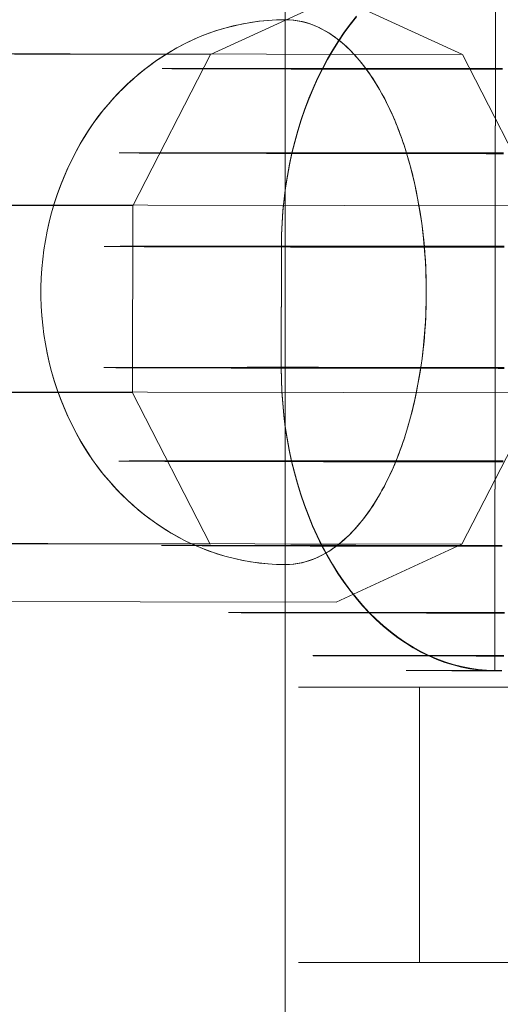
# Model space of a CAD drawing. Units: millimetres. Extents: x 317 to 26317, y 6143 to 10893.
# Drawn here: x 19279 to 19287, y 8081 to 8098 of the extents above; entities that cross this region are included whole.
import ezdxf

# ---------------------------------------------------------------- set-up
doc = ezdxf.new("R2010")
doc.units = ezdxf.units.MM
for name, color, linetype, lineweight in [('beslag', 253, 'Continuous', 9), ('mål', 3, 'Continuous', 13), ('ophæng til fuglerede', 253, 'Continuous', 9), ('robinia bjælke', 32, 'Continuous', 9)]:
    doc.layers.add(name, color=color, linetype=linetype, lineweight=lineweight)

# ---------------------------------------------------------------- blocks, each defined once
blk = doc.blocks.new('LE 20517 - Robinia galge med 2 net - 3D-flat-1')
at = {"layer": 'beslag', "flags": 128}
for points in [[(54.21, 1954.557), (54.107, 1954.427), (54.007, 1954.292), (53.91, 1954.15), (53.819, 1954.004), (53.73, 1953.853), (53.646, 1953.696), (53.568, 1953.535), (53.492, 1953.37), (53.422, 1953.201), (53.356, 1953.027), (53.296, 1952.85), (53.24, 1952.671), (53.189, 1952.488), (53.144, 1952.303), (53.103, 1952.115), (53.068, 1951.926), (53.038, 1951.734), (53.014, 1951.54), (52.994, 1951.346), (52.98, 1951.15), (52.972, 1950.954), (52.97, 1950.758), (52.967, 1948.759), (52.97, 1948.562), (52.978, 1948.366), (52.992, 1948.17), (53.01, 1947.976), (53.034, 1947.782), (53.064, 1947.59), (53.099, 1947.401), (53.139, 1947.213), (53.185, 1947.027), (53.235, 1946.845), (53.291, 1946.664), (53.351, 1946.488), (53.416, 1946.315), (53.486, 1946.145), (53.561, 1945.98), (53.64, 1945.819), (53.723, 1945.662), (53.811, 1945.51), (53.904, 1945.363), (53.999, 1945.221), (54.1, 1945.085), (54.203, 1944.955), (54.31, 1944.83), (54.42, 1944.711), (54.534, 1944.599), (54.651, 1944.492), (54.771, 1944.393), (54.893, 1944.3), (55.017, 1944.214), (55.144, 1944.135), (55.273, 1944.064), (55.405, 1943.999), (55.537, 1943.942), (55.671, 1943.892), (55.807, 1943.851), (55.943, 1943.816), (56.081, 1943.787), (56.219, 1943.768), (56.358, 1943.757), (56.496, 1943.753), (56.506, 1955.752)], [(54.21, 1954.548), (54.107, 1954.417), (54.007, 1954.282), (53.91, 1954.14), (53.819, 1953.993), (53.73, 1953.841), (53.646, 1953.685), (53.568, 1953.524), (53.492, 1953.358), (53.422, 1953.189), (53.356, 1953.017), (53.296, 1952.839), (53.24, 1952.66), (53.189, 1952.477), (53.144, 1952.291), (53.103, 1952.103), (53.068, 1951.914), (53.038, 1951.722), (53.014, 1951.529), (52.994, 1951.334), (52.98, 1951.138), (52.972, 1950.943), (52.97, 1950.747), (52.967, 1948.746), (52.97, 1948.55), (52.978, 1948.354), (52.992, 1948.159), (53.01, 1947.964), (53.034, 1947.771), (53.064, 1947.579), (53.099, 1947.39), (53.139, 1947.201), (53.185, 1947.016), (53.235, 1946.833), (53.291, 1946.654), (53.351, 1946.476), (53.416, 1946.303), (53.486, 1946.135), (53.561, 1945.969), (53.64, 1945.807), (53.723, 1945.652), (53.811, 1945.5), (53.904, 1945.353), (53.999, 1945.211), (54.1, 1945.076), (54.203, 1944.944), (54.31, 1944.821), (54.42, 1944.702), (54.534, 1944.589), (54.651, 1944.483), (54.771, 1944.384), (54.893, 1944.291), (55.017, 1944.206), (55.144, 1944.128), (55.273, 1944.055), (55.405, 1943.991), (55.537, 1943.934), (55.671, 1943.885), (55.807, 1943.843), (55.943, 1943.808), (56.081, 1943.781), (56.219, 1943.762), (56.358, 1943.75), (56.496, 1943.746), (56.506, 1955.747)], [(56.622, 1953.694), (56.534, 1953.696), (56.448, 1953.696), (56.362, 1953.696), (56.276, 1953.696), (56.189, 1953.696), (56.104, 1953.696), (56.019, 1953.696), (55.934, 1953.696), (55.85, 1953.696), (55.767, 1953.696), (55.683, 1953.696), (55.6, 1953.696), (55.518, 1953.696), (55.437, 1953.696), (55.356, 1953.696), (55.275, 1953.696), (55.195, 1953.696), (55.115, 1953.696), (55.036, 1953.696), (54.958, 1953.696), (54.879, 1953.696), (54.802, 1953.696), (54.724, 1953.696), (54.648, 1953.696), (54.572, 1953.696), (54.498, 1953.696), (54.423, 1953.696), (54.35, 1953.696), (54.276, 1953.696), (54.204, 1953.696), (54.132, 1953.696), (54.06, 1953.696), (53.99, 1953.696), (53.919, 1953.696), (53.85, 1953.696), (53.781, 1953.696), (53.713, 1953.696), (53.646, 1953.696), (53.58, 1953.696), (53.513, 1953.696), (53.449, 1953.696), (53.385, 1953.696), (53.32, 1953.696), (53.257, 1953.696), (53.195, 1953.696), (53.133, 1953.696), (53.073, 1953.696), (53.014, 1953.696), (52.954, 1953.696), (52.896, 1953.696), (52.838, 1953.696), (52.782, 1953.696), (52.725, 1953.696), (52.67, 1953.696), (52.616, 1953.696), (52.561, 1953.696), (52.509, 1953.696), (52.457, 1953.696), (52.406, 1953.696), (52.355, 1953.696), (52.306, 1953.696), (52.257, 1953.696), (52.21, 1953.696), (52.163, 1953.696), (52.117, 1953.696), (52.072, 1953.696), (52.028, 1953.696), (51.984, 1953.696), (51.942, 1953.696), (51.901, 1953.696), (51.859, 1953.696), (51.819, 1953.696), (51.781, 1953.696), (51.742, 1953.696), (51.706, 1953.696), (51.669, 1953.694), (51.634, 1953.694), (51.599, 1953.694), (51.566, 1953.694), (51.533, 1953.694), (51.502, 1953.694), (51.472, 1953.694), (51.442, 1953.694), (51.412, 1953.694), (51.385, 1953.694), (51.358, 1953.694), (51.332, 1953.694), (51.307, 1953.694), (51.283, 1953.694), (51.26, 1953.694), (51.238, 1953.694), (51.216, 1953.694), (51.197, 1953.694), (51.178, 1953.694), (51.16, 1953.694), (51.142, 1953.694), (51.126, 1953.694), (51.111, 1953.694), (51.097, 1953.693), (51.083, 1953.693), (51.071, 1953.693), (51.059, 1953.693), (51.049, 1953.693), (51.039, 1953.693), (51.031, 1953.693), (51.023, 1953.693), (51.017, 1953.693), (51.012, 1953.693), (51.007, 1953.693), (51.004, 1953.693), (51.001, 1953.693), (51, 1953.693), (50.999, 1953.693), (51, 1953.693), (51.001, 1953.693), (51.004, 1953.693), (51.007, 1953.692), (51.012, 1953.692), (51.017, 1953.692), (51.023, 1953.692), (51.031, 1953.692), (51.039, 1953.692), (51.049, 1953.692), (51.059, 1953.692), (51.071, 1953.692), (51.083, 1953.692), (51.097, 1953.692), (51.111, 1953.692), (51.126, 1953.692), (51.142, 1953.692), (51.16, 1953.69), (51.178, 1953.69), (51.197, 1953.69), (51.216, 1953.69), (51.238, 1953.69), (51.26, 1953.69), (51.283, 1953.69), (51.307, 1953.69), (51.332, 1953.69), (51.358, 1953.69), (51.385, 1953.69), (51.412, 1953.69), (51.442, 1953.69), (51.472, 1953.69), (51.502, 1953.689), (51.533, 1953.689), (51.566, 1953.689), (51.599, 1953.689), (51.634, 1953.689), (51.669, 1953.689), (51.706, 1953.689), (51.742, 1953.689), (51.781, 1953.689), (51.819, 1953.689), (51.859, 1953.689), (51.901, 1953.689), (51.942, 1953.688), (51.984, 1953.688), (52.028, 1953.688), (52.072, 1953.688), (52.117, 1953.688), (52.163, 1953.688), (52.21, 1953.688), (52.257, 1953.688), (52.306, 1953.688), (52.355, 1953.688), (52.406, 1953.688), (52.457, 1953.688), (52.509, 1953.687), (52.561, 1953.687), (52.616, 1953.687), (52.67, 1953.687), (52.725, 1953.687), (52.782, 1953.687), (52.838, 1953.687), (52.896, 1953.687), (52.954, 1953.687), (53.014, 1953.687), (53.073, 1953.687), (53.133, 1953.685), (53.195, 1953.685), (53.257, 1953.685), (53.32, 1953.685), (53.385, 1953.685), (53.449, 1953.685), (53.513, 1953.685), (53.579, 1953.685), (53.646, 1953.685), (53.713, 1953.685), (53.781, 1953.685), (53.85, 1953.685), (53.919, 1953.684), (53.99, 1953.684), (54.06, 1953.684), (54.132, 1953.684), (54.204, 1953.684), (54.276, 1953.684), (54.35, 1953.684), (54.423, 1953.684), (54.498, 1953.684), (54.572, 1953.684), (54.648, 1953.684), (54.724, 1953.683), (54.802, 1953.683), (54.879, 1953.683), (54.958, 1953.683), (55.036, 1953.683), (55.115, 1953.683), (55.195, 1953.683), (55.275, 1953.683), (55.356, 1953.683), (55.437, 1953.683), (55.518, 1953.683), (55.6, 1953.683), (55.683, 1953.681), (55.767, 1953.681), (55.85, 1953.681), (55.934, 1953.681), (56.019, 1953.681), (56.104, 1953.681), (56.189, 1953.681), (56.276, 1953.681), (56.361, 1953.681), (56.448, 1953.681), (56.534, 1953.681), (56.622, 1953.681)], [(56.639, 1952.302), (56.544, 1952.302), (56.448, 1952.302), (56.353, 1952.302), (56.259, 1952.302), (56.165, 1952.302), (56.072, 1952.302), (55.978, 1952.302), (55.885, 1952.302), (55.794, 1952.302), (55.702, 1952.302), (55.611, 1952.302), (55.521, 1952.303), (55.43, 1952.303), (55.34, 1952.303), (55.251, 1952.303), (55.162, 1952.303), (55.074, 1952.303), (54.986, 1952.303), (54.9, 1952.303), (54.813, 1952.303), (54.727, 1952.303), (54.642, 1952.303), (54.557, 1952.303), (54.473, 1952.303), (54.39, 1952.303), (54.307, 1952.303), (54.225, 1952.303), (54.142, 1952.303), (54.062, 1952.303), (53.981, 1952.303), (53.901, 1952.303), (53.823, 1952.303), (53.744, 1952.303), (53.667, 1952.303), (53.589, 1952.303), (53.513, 1952.303), (53.439, 1952.303), (53.363, 1952.303), (53.289, 1952.303), (53.216, 1952.303), (53.144, 1952.303), (53.072, 1952.303), (53.001, 1952.303), (52.93, 1952.303), (52.86, 1952.303), (52.792, 1952.303), (52.724, 1952.303), (52.657, 1952.303), (52.591, 1952.303), (52.525, 1952.303), (52.461, 1952.303), (52.397, 1952.303), (52.333, 1952.303), (52.272, 1952.303), (52.211, 1952.303), (52.15, 1952.303), (52.09, 1952.303), (52.032, 1952.303), (51.974, 1952.303), (51.917, 1952.303), (51.861, 1952.303), (51.805, 1952.303), (51.751, 1952.303), (51.698, 1952.303), (51.645, 1952.303), (51.594, 1952.303), (51.544, 1952.303), (51.493, 1952.303), (51.446, 1952.303), (51.398, 1952.303), (51.35, 1952.302), (51.305, 1952.302), (51.26, 1952.302), (51.216, 1952.302), (51.173, 1952.302), (51.131, 1952.302), (51.09, 1952.302), (51.05, 1952.302), (51.01, 1952.302), (50.973, 1952.302), (50.936, 1952.302), (50.9, 1952.302), (50.865, 1952.302), (50.83, 1952.302), (50.798, 1952.302), (50.766, 1952.302), (50.735, 1952.302), (50.704, 1952.302), (50.675, 1952.302), (50.647, 1952.302), (50.62, 1952.302), (50.594, 1952.302), (50.57, 1952.302), (50.545, 1952.302), (50.523, 1952.302), (50.502, 1952.3), (50.481, 1952.3), (50.462, 1952.3), (50.442, 1952.3), (50.425, 1952.3), (50.409, 1952.3), (50.393, 1952.3), (50.379, 1952.3), (50.365, 1952.3), (50.353, 1952.3), (50.342, 1952.3), (50.331, 1952.3), (50.322, 1952.3), (50.315, 1952.3), (50.307, 1952.3), (50.302, 1952.3), (50.297, 1952.3), (50.293, 1952.299), (50.29, 1952.299), (50.289, 1952.299), (50.29, 1952.299), (50.293, 1952.299), (50.297, 1952.299), (50.302, 1952.299), (50.307, 1952.299), (50.315, 1952.299), (50.322, 1952.299), (50.331, 1952.299), (50.342, 1952.299), (50.353, 1952.299), (50.365, 1952.298), (50.379, 1952.298), (50.393, 1952.298), (50.409, 1952.298), (50.425, 1952.298), (50.442, 1952.298), (50.462, 1952.298), (50.481, 1952.298), (50.502, 1952.298), (50.523, 1952.298), (50.545, 1952.298), (50.57, 1952.298), (50.594, 1952.298), (50.62, 1952.297), (50.647, 1952.297), (50.675, 1952.297), (50.704, 1952.297), (50.735, 1952.297), (50.766, 1952.297), (50.798, 1952.297), (50.83, 1952.297), (50.865, 1952.297), (50.9, 1952.297), (50.936, 1952.297), (50.973, 1952.297), (51.01, 1952.295), (51.05, 1952.295), (51.09, 1952.295), (51.131, 1952.295), (51.173, 1952.295), (51.216, 1952.295), (51.26, 1952.295), (51.305, 1952.295), (51.35, 1952.295), (51.398, 1952.295), (51.446, 1952.295), (51.493, 1952.294), (51.544, 1952.294), (51.594, 1952.294), (51.645, 1952.294), (51.698, 1952.294), (51.751, 1952.294), (51.805, 1952.294), (51.861, 1952.294), (51.917, 1952.294), (51.974, 1952.294), (52.032, 1952.294), (52.09, 1952.293), (52.15, 1952.293), (52.211, 1952.293), (52.272, 1952.293), (52.333, 1952.293), (52.397, 1952.293), (52.461, 1952.293), (52.525, 1952.293), (52.591, 1952.293), (52.657, 1952.293), (52.724, 1952.291), (52.792, 1952.291), (52.86, 1952.291), (52.93, 1952.291), (53.001, 1952.291), (53.072, 1952.291), (53.144, 1952.291), (53.216, 1952.291), (53.289, 1952.291), (53.363, 1952.291), (53.437, 1952.291), (53.513, 1952.29), (53.589, 1952.29), (53.667, 1952.29), (53.744, 1952.29), (53.823, 1952.29), (53.901, 1952.29), (53.981, 1952.29), (54.062, 1952.29), (54.142, 1952.29), (54.225, 1952.29), (54.307, 1952.29), (54.39, 1952.289), (54.473, 1952.289), (54.557, 1952.289), (54.642, 1952.289), (54.727, 1952.289), (54.813, 1952.289), (54.9, 1952.289), (54.986, 1952.289), (55.074, 1952.289), (55.162, 1952.289), (55.251, 1952.289), (55.34, 1952.288), (55.43, 1952.288), (55.521, 1952.288), (55.611, 1952.288), (55.702, 1952.288), (55.794, 1952.288), (55.885, 1952.288), (55.978, 1952.288), (56.072, 1952.288), (56.165, 1952.288), (56.259, 1952.288), (56.353, 1952.286), (56.448, 1952.286), (56.544, 1952.286), (56.639, 1952.286)], [(56.65, 1950.757), (56.551, 1950.757), (56.455, 1950.757), (56.357, 1950.757), (56.259, 1950.757), (56.162, 1950.757), (56.067, 1950.757), (55.97, 1950.757), (55.875, 1950.757), (55.781, 1950.757), (55.686, 1950.757), (55.591, 1950.757), (55.499, 1950.757), (55.406, 1950.757), (55.313, 1950.757), (55.22, 1950.758), (55.129, 1950.758), (55.039, 1950.758), (54.949, 1950.758), (54.858, 1950.758), (54.77, 1950.758), (54.681, 1950.758), (54.593, 1950.758), (54.505, 1950.758), (54.418, 1950.758), (54.332, 1950.758), (54.247, 1950.758), (54.161, 1950.758), (54.078, 1950.758), (53.994, 1950.758), (53.91, 1950.758), (53.828, 1950.758), (53.747, 1950.758), (53.666, 1950.758), (53.586, 1950.758), (53.506, 1950.758), (53.427, 1950.758), (53.349, 1950.758), (53.271, 1950.758), (53.195, 1950.758), (53.119, 1950.758), (53.043, 1950.758), (52.97, 1950.758), (52.895, 1950.758), (52.823, 1950.758), (52.751, 1950.758), (52.68, 1950.758), (52.609, 1950.758), (52.54, 1950.758), (52.471, 1950.758), (52.403, 1950.758), (52.336, 1950.758), (52.269, 1950.758), (52.203, 1950.758), (52.139, 1950.758), (52.076, 1950.758), (52.013, 1950.758), (51.951, 1950.758), (51.89, 1950.758), (51.83, 1950.758), (51.77, 1950.758), (51.712, 1950.758), (51.655, 1950.758), (51.598, 1950.758), (51.542, 1950.758), (51.488, 1950.758), (51.434, 1950.758), (51.381, 1950.758), (51.33, 1950.758), (51.278, 1950.758), (51.228, 1950.757), (51.179, 1950.757), (51.131, 1950.757), (51.085, 1950.757), (51.039, 1950.757), (50.994, 1950.757), (50.95, 1950.757), (50.906, 1950.757), (50.865, 1950.757), (50.824, 1950.757), (50.784, 1950.757), (50.744, 1950.757), (50.706, 1950.757), (50.669, 1950.757), (50.633, 1950.757), (50.598, 1950.757), (50.565, 1950.757), (50.531, 1950.757), (50.5, 1950.757), (50.469, 1950.757), (50.44, 1950.757), (50.41, 1950.757), (50.383, 1950.757), (50.356, 1950.757), (50.331, 1950.757), (50.307, 1950.757), (50.284, 1950.756), (50.261, 1950.756), (50.24, 1950.756), (50.219, 1950.756), (50.2, 1950.756), (50.182, 1950.756), (50.165, 1950.756), (50.15, 1950.756), (50.134, 1950.756), (50.121, 1950.756), (50.109, 1950.756), (50.097, 1950.756), (50.087, 1950.756), (50.078, 1950.756), (50.07, 1950.756), (50.062, 1950.756), (50.056, 1950.756), (50.052, 1950.754), (50.048, 1950.754), (50.044, 1950.754), (50.043, 1950.754), (50.044, 1950.754), (50.048, 1950.754), (50.052, 1950.754), (50.056, 1950.754), (50.062, 1950.754), (50.07, 1950.754), (50.078, 1950.754), (50.087, 1950.754), (50.097, 1950.753), (50.109, 1950.753), (50.121, 1950.753), (50.134, 1950.753), (50.15, 1950.753), (50.165, 1950.753), (50.182, 1950.753), (50.2, 1950.753), (50.219, 1950.753), (50.24, 1950.753), (50.261, 1950.753), (50.284, 1950.753), (50.307, 1950.753), (50.331, 1950.752), (50.356, 1950.752), (50.383, 1950.752), (50.41, 1950.752), (50.44, 1950.752), (50.469, 1950.752), (50.5, 1950.752), (50.531, 1950.752), (50.565, 1950.752), (50.598, 1950.752), (50.633, 1950.752), (50.669, 1950.752), (50.706, 1950.751), (50.744, 1950.751), (50.784, 1950.751), (50.824, 1950.751), (50.865, 1950.751), (50.906, 1950.751), (50.95, 1950.751), (50.994, 1950.751), (51.039, 1950.751), (51.085, 1950.751), (51.131, 1950.751), (51.179, 1950.749), (51.228, 1950.749), (51.278, 1950.749), (51.33, 1950.749), (51.381, 1950.749), (51.434, 1950.749), (51.488, 1950.749), (51.542, 1950.749), (51.598, 1950.749), (51.655, 1950.749), (51.712, 1950.748), (51.77, 1950.748), (51.83, 1950.748), (51.89, 1950.748), (51.951, 1950.748), (52.013, 1950.748), (52.076, 1950.748), (52.139, 1950.748), (52.203, 1950.748), (52.269, 1950.748), (52.336, 1950.748), (52.403, 1950.747), (52.471, 1950.747), (52.54, 1950.747), (52.609, 1950.747), (52.68, 1950.747), (52.751, 1950.747), (52.823, 1950.747), (52.895, 1950.747), (52.97, 1950.747), (53.043, 1950.747), (53.119, 1950.745), (53.195, 1950.745), (53.271, 1950.745), (53.349, 1950.745), (53.427, 1950.745), (53.506, 1950.745), (53.586, 1950.745), (53.666, 1950.745), (53.747, 1950.745), (53.828, 1950.745), (53.91, 1950.745), (53.994, 1950.744), (54.078, 1950.744), (54.161, 1950.744), (54.247, 1950.744), (54.332, 1950.744), (54.418, 1950.744), (54.505, 1950.744), (54.593, 1950.744), (54.681, 1950.744), (54.77, 1950.744), (54.858, 1950.743), (54.949, 1950.743), (55.039, 1950.743), (55.129, 1950.743), (55.22, 1950.743), (55.313, 1950.743), (55.406, 1950.743), (55.499, 1950.743), (55.591, 1950.743), (55.686, 1950.743), (55.781, 1950.743), (55.875, 1950.742), (55.97, 1950.742), (56.067, 1950.742), (56.162, 1950.742), (56.259, 1950.742), (56.357, 1950.742), (56.453, 1950.742), (56.551, 1950.742), (56.65, 1950.742)], [(56.648, 1948.741), (56.55, 1948.741), (56.452, 1948.742), (56.355, 1948.742), (56.258, 1948.742), (56.161, 1948.742), (56.064, 1948.742), (55.969, 1948.742), (55.874, 1948.742), (55.778, 1948.742), (55.684, 1948.742), (55.59, 1948.742), (55.497, 1948.742), (55.403, 1948.743), (55.312, 1948.743), (55.219, 1948.743), (55.128, 1948.743), (55.038, 1948.743), (54.947, 1948.743), (54.857, 1948.743), (54.768, 1948.743), (54.679, 1948.743), (54.59, 1948.743), (54.504, 1948.745), (54.417, 1948.745), (54.33, 1948.745), (54.245, 1948.745), (54.16, 1948.745), (54.075, 1948.745), (53.991, 1948.745), (53.909, 1948.745), (53.827, 1948.745), (53.745, 1948.745), (53.664, 1948.745), (53.583, 1948.746), (53.504, 1948.746), (53.425, 1948.746), (53.347, 1948.746), (53.27, 1948.746), (53.193, 1948.746), (53.117, 1948.746), (53.042, 1948.746), (52.967, 1948.746), (52.894, 1948.746), (52.822, 1948.747), (52.75, 1948.747), (52.677, 1948.747), (52.608, 1948.747), (52.538, 1948.747), (52.469, 1948.747), (52.402, 1948.747), (52.333, 1948.747), (52.268, 1948.747), (52.202, 1948.747), (52.138, 1948.747), (52.074, 1948.749), (52.011, 1948.749), (51.95, 1948.749), (51.888, 1948.749), (51.828, 1948.749), (51.769, 1948.749), (51.71, 1948.749), (51.653, 1948.749), (51.597, 1948.749), (51.541, 1948.749), (51.486, 1948.75), (51.433, 1948.75), (51.38, 1948.75), (51.327, 1948.75), (51.277, 1948.75), (51.227, 1948.75), (51.178, 1948.75), (51.13, 1948.75), (51.083, 1948.75), (51.037, 1948.75), (50.992, 1948.75), (50.947, 1948.751), (50.905, 1948.751), (50.862, 1948.751), (50.821, 1948.751), (50.781, 1948.751), (50.742, 1948.751), (50.705, 1948.751), (50.668, 1948.751), (50.632, 1948.751), (50.597, 1948.751), (50.563, 1948.751), (50.53, 1948.752), (50.498, 1948.752), (50.467, 1948.752), (50.437, 1948.752), (50.409, 1948.752), (50.382, 1948.752), (50.355, 1948.752), (50.329, 1948.752), (50.304, 1948.752), (50.281, 1948.752), (50.259, 1948.752), (50.237, 1948.752), (50.218, 1948.754), (50.199, 1948.754), (50.181, 1948.754), (50.164, 1948.754), (50.149, 1948.754), (50.133, 1948.754), (50.12, 1948.754), (50.107, 1948.754), (50.096, 1948.754), (50.085, 1948.754), (50.076, 1948.754), (50.067, 1948.754), (50.061, 1948.754), (50.054, 1948.754), (50.049, 1948.755), (50.045, 1948.755), (50.043, 1948.755), (50.042, 1948.755), (50.04, 1948.755), (50.04, 1948.755), (50.042, 1948.755), (50.043, 1948.755), (50.045, 1948.755), (50.049, 1948.755), (50.054, 1948.755), (50.061, 1948.755), (50.067, 1948.755), (50.076, 1948.755), (50.085, 1948.755), (50.096, 1948.755), (50.107, 1948.756), (50.12, 1948.756), (50.133, 1948.756), (50.149, 1948.756), (50.164, 1948.756), (50.181, 1948.756), (50.199, 1948.756), (50.218, 1948.756), (50.237, 1948.756), (50.259, 1948.756), (50.281, 1948.756), (50.304, 1948.756), (50.329, 1948.756), (50.355, 1948.756), (50.382, 1948.756), (50.409, 1948.756), (50.437, 1948.756), (50.467, 1948.756), (50.498, 1948.756), (50.53, 1948.758), (50.563, 1948.758), (50.597, 1948.758), (50.632, 1948.758), (50.668, 1948.758), (50.705, 1948.758), (50.742, 1948.758), (50.781, 1948.758), (50.821, 1948.758), (50.862, 1948.758), (50.905, 1948.758), (50.947, 1948.758), (50.992, 1948.758), (51.037, 1948.758), (51.083, 1948.758), (51.13, 1948.758), (51.178, 1948.758), (51.227, 1948.758), (51.277, 1948.758), (51.327, 1948.758), (51.38, 1948.758), (51.433, 1948.758), (51.486, 1948.758), (51.541, 1948.758), (51.597, 1948.758), (51.653, 1948.758), (51.71, 1948.758), (51.769, 1948.758), (51.828, 1948.758), (51.888, 1948.758), (51.95, 1948.758), (52.011, 1948.758), (52.074, 1948.758), (52.138, 1948.758), (52.202, 1948.758), (52.268, 1948.758), (52.333, 1948.758), (52.402, 1948.759), (52.469, 1948.759), (52.538, 1948.759), (52.608, 1948.759), (52.677, 1948.759), (52.75, 1948.759), (52.822, 1948.759), (52.894, 1948.759), (52.967, 1948.759), (53.042, 1948.759), (53.117, 1948.759), (53.193, 1948.759), (53.27, 1948.759), (53.347, 1948.759), (53.425, 1948.759), (53.504, 1948.759), (53.583, 1948.759), (53.664, 1948.758), (53.745, 1948.758), (53.827, 1948.758), (53.909, 1948.758), (53.991, 1948.758), (54.075, 1948.758), (54.16, 1948.758), (54.245, 1948.758), (54.33, 1948.758), (54.417, 1948.758), (54.504, 1948.758), (54.59, 1948.758), (54.679, 1948.758), (54.768, 1948.758), (54.857, 1948.758), (54.947, 1948.758), (55.038, 1948.758), (55.128, 1948.758), (55.219, 1948.758), (55.312, 1948.758), (55.403, 1948.758), (55.497, 1948.758), (55.59, 1948.758), (55.684, 1948.758), (55.778, 1948.758), (55.874, 1948.758), (55.969, 1948.758), (56.064, 1948.758), (56.161, 1948.758), (56.258, 1948.758), (56.355, 1948.758), (56.452, 1948.758), (56.55, 1948.758), (56.648, 1948.758)], [(56.634, 1947.196), (56.538, 1947.196), (56.443, 1947.196), (56.349, 1947.198), (56.255, 1947.198), (56.161, 1947.198), (56.067, 1947.198), (55.974, 1947.198), (55.881, 1947.198), (55.79, 1947.198), (55.697, 1947.198), (55.607, 1947.198), (55.515, 1947.198), (55.425, 1947.198), (55.336, 1947.199), (55.246, 1947.199), (55.159, 1947.199), (55.07, 1947.199), (54.982, 1947.199), (54.896, 1947.199), (54.808, 1947.199), (54.723, 1947.199), (54.638, 1947.199), (54.553, 1947.199), (54.468, 1947.199), (54.386, 1947.2), (54.302, 1947.2), (54.219, 1947.2), (54.138, 1947.2), (54.057, 1947.2), (53.977, 1947.2), (53.897, 1947.2), (53.819, 1947.2), (53.74, 1947.2), (53.663, 1947.2), (53.586, 1947.201), (53.51, 1947.201), (53.434, 1947.201), (53.359, 1947.201), (53.285, 1947.201), (53.212, 1947.201), (53.139, 1947.201), (53.068, 1947.201), (52.997, 1947.201), (52.926, 1947.201), (52.856, 1947.201), (52.788, 1947.203), (52.72, 1947.203), (52.653, 1947.203), (52.586, 1947.203), (52.522, 1947.203), (52.456, 1947.203), (52.393, 1947.203), (52.33, 1947.203), (52.268, 1947.203), (52.206, 1947.203), (52.145, 1947.203), (52.086, 1947.204), (52.028, 1947.204), (51.97, 1947.204), (51.912, 1947.204), (51.857, 1947.204), (51.801, 1947.204), (51.747, 1947.204), (51.694, 1947.204), (51.642, 1947.204), (51.59, 1947.204), (51.54, 1947.204), (51.49, 1947.205), (51.441, 1947.205), (51.393, 1947.205), (51.347, 1947.205), (51.3, 1947.205), (51.255, 1947.205), (51.211, 1947.205), (51.169, 1947.205), (51.126, 1947.205), (51.086, 1947.205), (51.045, 1947.205), (51.007, 1947.207), (50.969, 1947.207), (50.932, 1947.207), (50.896, 1947.207), (50.861, 1947.207), (50.826, 1947.207), (50.793, 1947.207), (50.762, 1947.207), (50.73, 1947.207), (50.7, 1947.207), (50.672, 1947.207), (50.643, 1947.207), (50.616, 1947.208), (50.59, 1947.208), (50.566, 1947.208), (50.541, 1947.208), (50.518, 1947.208), (50.498, 1947.208), (50.477, 1947.208), (50.456, 1947.208), (50.438, 1947.208), (50.42, 1947.208), (50.404, 1947.208), (50.388, 1947.208), (50.374, 1947.209), (50.361, 1947.209), (50.348, 1947.209), (50.338, 1947.209), (50.328, 1947.209), (50.319, 1947.209), (50.311, 1947.209), (50.303, 1947.209), (50.298, 1947.209), (50.293, 1947.209), (50.289, 1947.209), (50.286, 1947.209), (50.285, 1947.209), (50.284, 1947.209), (50.284, 1947.209), (50.285, 1947.209), (50.286, 1947.21), (50.289, 1947.21), (50.293, 1947.21), (50.298, 1947.21), (50.303, 1947.21), (50.311, 1947.21), (50.319, 1947.21), (50.328, 1947.21), (50.338, 1947.21), (50.348, 1947.21), (50.361, 1947.21), (50.374, 1947.21), (50.388, 1947.21), (50.404, 1947.21), (50.42, 1947.21), (50.438, 1947.21), (50.456, 1947.212), (50.477, 1947.212), (50.498, 1947.212), (50.518, 1947.212), (50.541, 1947.212), (50.566, 1947.212), (50.59, 1947.212), (50.616, 1947.212), (50.643, 1947.212), (50.672, 1947.212), (50.7, 1947.212), (50.73, 1947.212), (50.762, 1947.212), (50.793, 1947.212), (50.826, 1947.212), (50.861, 1947.212), (50.896, 1947.212), (50.932, 1947.212), (50.969, 1947.212), (51.007, 1947.212), (51.045, 1947.212), (51.086, 1947.212), (51.126, 1947.212), (51.169, 1947.212), (51.211, 1947.213), (51.255, 1947.213), (51.3, 1947.213), (51.347, 1947.213), (51.393, 1947.213), (51.441, 1947.213), (51.49, 1947.213), (51.54, 1947.213), (51.59, 1947.213), (51.642, 1947.213), (51.694, 1947.213), (51.747, 1947.213), (51.801, 1947.213), (51.857, 1947.213), (51.912, 1947.213), (51.97, 1947.213), (52.028, 1947.213), (52.086, 1947.213), (52.145, 1947.213), (52.206, 1947.213), (52.268, 1947.213), (52.33, 1947.213), (52.393, 1947.213), (52.456, 1947.213), (52.522, 1947.213), (52.586, 1947.213), (52.653, 1947.213), (52.72, 1947.213), (52.788, 1947.213), (52.856, 1947.213), (52.926, 1947.213), (52.997, 1947.213), (53.068, 1947.213), (53.139, 1947.213), (53.212, 1947.213), (53.285, 1947.213), (53.359, 1947.213), (53.434, 1947.213), (53.51, 1947.213), (53.586, 1947.213), (53.663, 1947.213), (53.74, 1947.213), (53.819, 1947.213), (53.897, 1947.213), (53.977, 1947.213), (54.057, 1947.213), (54.138, 1947.213), (54.219, 1947.213), (54.302, 1947.213), (54.386, 1947.213), (54.468, 1947.213), (54.553, 1947.213), (54.638, 1947.213), (54.723, 1947.213), (54.808, 1947.213), (54.896, 1947.213), (54.982, 1947.213), (55.07, 1947.213), (55.159, 1947.213), (55.246, 1947.213), (55.336, 1947.213), (55.425, 1947.213), (55.515, 1947.213), (55.607, 1947.213), (55.697, 1947.213), (55.79, 1947.213), (55.881, 1947.213), (55.974, 1947.212), (56.067, 1947.212), (56.161, 1947.212), (56.255, 1947.212), (56.349, 1947.212), (56.443, 1947.212), (56.538, 1947.212), (56.634, 1947.212)], [(56.616, 1945.804), (56.528, 1945.804), (56.442, 1945.804), (56.354, 1945.804), (56.268, 1945.804), (56.183, 1945.804), (56.096, 1945.804), (56.011, 1945.805), (55.928, 1945.805), (55.844, 1945.805), (55.76, 1945.805), (55.677, 1945.805), (55.594, 1945.805), (55.512, 1945.805), (55.43, 1945.805), (55.349, 1945.805), (55.268, 1945.805), (55.188, 1945.805), (55.108, 1945.805), (55.028, 1945.806), (54.95, 1945.806), (54.873, 1945.806), (54.795, 1945.806), (54.718, 1945.806), (54.642, 1945.806), (54.566, 1945.806), (54.491, 1945.806), (54.417, 1945.806), (54.343, 1945.806), (54.27, 1945.806), (54.198, 1945.807), (54.125, 1945.807), (54.053, 1945.807), (53.982, 1945.807), (53.913, 1945.807), (53.843, 1945.807), (53.775, 1945.807), (53.707, 1945.807), (53.64, 1945.807), (53.573, 1945.807), (53.507, 1945.807), (53.443, 1945.807), (53.378, 1945.809), (53.314, 1945.809), (53.251, 1945.809), (53.189, 1945.809), (53.127, 1945.809), (53.066, 1945.809), (53.007, 1945.809), (52.948, 1945.809), (52.889, 1945.809), (52.832, 1945.809), (52.775, 1945.809), (52.719, 1945.81), (52.663, 1945.81), (52.609, 1945.81), (52.555, 1945.81), (52.502, 1945.81), (52.451, 1945.81), (52.399, 1945.81), (52.349, 1945.81), (52.3, 1945.81), (52.251, 1945.81), (52.203, 1945.81), (52.157, 1945.81), (52.111, 1945.811), (52.065, 1945.811), (52.022, 1945.811), (51.978, 1945.811), (51.935, 1945.811), (51.894, 1945.811), (51.853, 1945.811), (51.813, 1945.811), (51.774, 1945.811), (51.736, 1945.811), (51.698, 1945.811), (51.662, 1945.811), (51.627, 1945.813), (51.593, 1945.813), (51.559, 1945.813), (51.527, 1945.813), (51.495, 1945.813), (51.465, 1945.813), (51.436, 1945.813), (51.406, 1945.813), (51.379, 1945.813), (51.352, 1945.813), (51.326, 1945.813), (51.3, 1945.813), (51.277, 1945.813), (51.254, 1945.814), (51.232, 1945.814), (51.21, 1945.814), (51.189, 1945.814), (51.171, 1945.814), (51.152, 1945.814), (51.135, 1945.814), (51.119, 1945.814), (51.104, 1945.814), (51.089, 1945.814), (51.076, 1945.814), (51.064, 1945.814), (51.053, 1945.814), (51.043, 1945.814), (51.032, 1945.815), (51.025, 1945.815), (51.017, 1945.815), (51.01, 1945.815), (51.005, 1945.815), (51, 1945.815), (50.997, 1945.815), (50.995, 1945.815), (50.994, 1945.815), (50.992, 1945.815), (50.992, 1945.815), (50.994, 1945.815), (50.995, 1945.815), (50.997, 1945.815), (51, 1945.815), (51.005, 1945.815), (51.01, 1945.815), (51.017, 1945.817), (51.025, 1945.817), (51.032, 1945.817), (51.043, 1945.817), (51.053, 1945.817), (51.064, 1945.817), (51.076, 1945.817), (51.089, 1945.817), (51.104, 1945.817), (51.119, 1945.817), (51.135, 1945.817), (51.152, 1945.817), (51.171, 1945.817), (51.189, 1945.817), (51.21, 1945.817), (51.232, 1945.817), (51.254, 1945.817), (51.277, 1945.817), (51.3, 1945.817), (51.326, 1945.817), (51.352, 1945.818), (51.379, 1945.818), (51.406, 1945.818), (51.436, 1945.818), (51.465, 1945.818), (51.495, 1945.818), (51.527, 1945.818), (51.559, 1945.818), (51.593, 1945.818), (51.627, 1945.818), (51.662, 1945.818), (51.698, 1945.818), (51.736, 1945.818), (51.774, 1945.818), (51.813, 1945.818), (51.853, 1945.818), (51.894, 1945.818), (51.935, 1945.818), (51.978, 1945.818), (52.022, 1945.818), (52.065, 1945.818), (52.111, 1945.818), (52.157, 1945.818), (52.203, 1945.818), (52.251, 1945.818), (52.3, 1945.818), (52.349, 1945.818), (52.399, 1945.818), (52.451, 1945.818), (52.502, 1945.818), (52.555, 1945.818), (52.609, 1945.818), (52.663, 1945.818), (52.719, 1945.818), (52.775, 1945.818), (52.832, 1945.818), (52.889, 1945.818), (52.948, 1945.818), (53.007, 1945.818), (53.066, 1945.818), (53.127, 1945.819), (53.189, 1945.819), (53.251, 1945.819), (53.314, 1945.819), (53.378, 1945.819), (53.443, 1945.819), (53.507, 1945.819), (53.573, 1945.819), (53.64, 1945.819), (53.707, 1945.819), (53.775, 1945.819), (53.843, 1945.819), (53.913, 1945.819), (53.982, 1945.819), (54.053, 1945.819), (54.125, 1945.819), (54.198, 1945.819), (54.27, 1945.818), (54.343, 1945.818), (54.417, 1945.818), (54.491, 1945.818), (54.566, 1945.818), (54.642, 1945.818), (54.718, 1945.818), (54.795, 1945.818), (54.873, 1945.818), (54.951, 1945.818), (55.028, 1945.818), (55.108, 1945.818), (55.188, 1945.818), (55.268, 1945.818), (55.349, 1945.818), (55.43, 1945.818), (55.512, 1945.818), (55.594, 1945.818), (55.677, 1945.818), (55.76, 1945.818), (55.844, 1945.818), (55.928, 1945.818), (56.011, 1945.818), (56.096, 1945.818), (56.183, 1945.818), (56.268, 1945.818), (56.354, 1945.818), (56.442, 1945.818), (56.528, 1945.818), (56.616, 1945.818)], [(56.652, 1944.698), (56.577, 1944.698), (56.502, 1944.698), (56.429, 1944.698), (56.354, 1944.698), (56.281, 1944.7), (56.209, 1944.7), (56.135, 1944.7), (56.063, 1944.7), (55.992, 1944.7), (55.92, 1944.7), (55.849, 1944.7), (55.78, 1944.7), (55.709, 1944.7), (55.64, 1944.7), (55.571, 1944.7), (55.503, 1944.7), (55.434, 1944.7), (55.367, 1944.7), (55.3, 1944.701), (55.233, 1944.701), (55.168, 1944.701), (55.102, 1944.701), (55.038, 1944.701), (54.973, 1944.701), (54.91, 1944.701), (54.847, 1944.701), (54.784, 1944.701), (54.722, 1944.701), (54.66, 1944.701), (54.6, 1944.701), (54.539, 1944.701), (54.48, 1944.702), (54.42, 1944.702), (54.362, 1944.702), (54.304, 1944.702), (54.247, 1944.702), (54.19, 1944.702), (54.134, 1944.702), (54.079, 1944.702), (54.025, 1944.702), (53.971, 1944.702), (53.918, 1944.702), (53.865, 1944.702), (53.812, 1944.702), (53.762, 1944.703), (53.711, 1944.703), (53.662, 1944.703), (53.611, 1944.703), (53.564, 1944.703), (53.516, 1944.703), (53.468, 1944.703), (53.422, 1944.703), (53.377, 1944.703), (53.332, 1944.703), (53.288, 1944.703), (53.244, 1944.703), (53.202, 1944.703), (53.159, 1944.705), (53.118, 1944.705), (53.078, 1944.705), (53.038, 1944.705), (52.999, 1944.705), (52.962, 1944.705), (52.925, 1944.705), (52.887, 1944.705), (52.851, 1944.705), (52.817, 1944.705), (52.783, 1944.705), (52.75, 1944.705), (52.717, 1944.705), (52.685, 1944.705), (52.654, 1944.706), (52.623, 1944.706), (52.595, 1944.706), (52.565, 1944.706), (52.538, 1944.706), (52.511, 1944.706), (52.485, 1944.706), (52.46, 1944.706), (52.435, 1944.706), (52.412, 1944.706), (52.389, 1944.706), (52.367, 1944.706), (52.346, 1944.706), (52.326, 1944.706), (52.306, 1944.706), (52.288, 1944.707), (52.27, 1944.707), (52.254, 1944.707), (52.238, 1944.707), (52.223, 1944.707), (52.208, 1944.707), (52.194, 1944.707), (52.183, 1944.707), (52.17, 1944.707), (52.16, 1944.707), (52.149, 1944.707), (52.14, 1944.707), (52.132, 1944.707), (52.125, 1944.707), (52.118, 1944.707), (52.113, 1944.707), (52.108, 1944.709), (52.104, 1944.709), (52.1, 1944.709), (52.099, 1944.709), (52.098, 1944.709), (52.096, 1944.709), (52.096, 1944.709), (52.098, 1944.709), (52.099, 1944.709), (52.1, 1944.709), (52.104, 1944.709), (52.108, 1944.709), (52.113, 1944.709), (52.118, 1944.709), (52.125, 1944.709), (52.132, 1944.709), (52.14, 1944.709), (52.149, 1944.709), (52.16, 1944.709), (52.17, 1944.709), (52.183, 1944.709), (52.194, 1944.71), (52.208, 1944.71), (52.223, 1944.71), (52.238, 1944.71), (52.254, 1944.71), (52.27, 1944.71), (52.288, 1944.71), (52.306, 1944.71), (52.326, 1944.71), (52.346, 1944.71), (52.367, 1944.71), (52.389, 1944.71), (52.412, 1944.71), (52.435, 1944.71), (52.46, 1944.71), (52.485, 1944.71), (52.511, 1944.71), (52.538, 1944.71), (52.565, 1944.71), (52.595, 1944.71), (52.623, 1944.71), (52.654, 1944.71), (52.685, 1944.71), (52.717, 1944.71), (52.75, 1944.71), (52.783, 1944.71), (52.817, 1944.71), (52.853, 1944.711), (52.887, 1944.711), (52.925, 1944.711), (52.962, 1944.711), (52.999, 1944.711), (53.038, 1944.711), (53.078, 1944.711), (53.118, 1944.711), (53.159, 1944.711), (53.202, 1944.711), (53.244, 1944.711), (53.288, 1944.711), (53.332, 1944.711), (53.377, 1944.711), (53.422, 1944.711), (53.468, 1944.711), (53.516, 1944.711), (53.564, 1944.711), (53.611, 1944.711), (53.662, 1944.711), (53.711, 1944.711), (53.762, 1944.711), (53.812, 1944.711), (53.865, 1944.711), (53.918, 1944.711), (53.971, 1944.711), (54.025, 1944.711), (54.079, 1944.711), (54.134, 1944.711), (54.191, 1944.711), (54.247, 1944.711), (54.304, 1944.711), (54.362, 1944.711), (54.42, 1944.711), (54.48, 1944.711), (54.539, 1944.711), (54.6, 1944.711), (54.66, 1944.711), (54.722, 1944.711), (54.784, 1944.711), (54.847, 1944.711), (54.91, 1944.711), (54.973, 1944.711), (55.038, 1944.711), (55.102, 1944.711), (55.168, 1944.711), (55.233, 1944.711), (55.3, 1944.711), (55.367, 1944.711), (55.434, 1944.711), (55.503, 1944.711), (55.571, 1944.711), (55.64, 1944.711), (55.709, 1944.711), (55.78, 1944.711), (55.849, 1944.711), (55.92, 1944.711), (55.992, 1944.711), (56.063, 1944.711), (56.135, 1944.711), (56.209, 1944.711), (56.281, 1944.711), (56.354, 1944.711), (56.429, 1944.711), (56.502, 1944.711), (56.577, 1944.711), (56.652, 1944.711)], [(56.641, 1943.99), (56.583, 1943.99), (56.525, 1943.99), (56.468, 1943.99), (56.41, 1943.99), (56.353, 1943.99), (56.296, 1943.99), (56.241, 1943.99), (56.185, 1943.99), (56.13, 1943.991), (56.075, 1943.991), (56.02, 1943.991), (55.966, 1943.991), (55.914, 1943.991), (55.861, 1943.991), (55.808, 1943.991), (55.756, 1943.991), (55.705, 1943.991), (55.653, 1943.991), (55.602, 1943.991), (55.553, 1943.991), (55.503, 1943.991), (55.454, 1943.991), (55.405, 1943.991), (55.357, 1943.991), (55.309, 1943.992), (55.262, 1943.992), (55.215, 1943.992), (55.169, 1943.992), (55.124, 1943.992), (55.079, 1943.992), (55.034, 1943.992), (54.99, 1943.992), (54.946, 1943.992), (54.904, 1943.992), (54.861, 1943.992), (54.82, 1943.992), (54.779, 1943.992), (54.739, 1943.992), (54.699, 1943.992), (54.659, 1943.992), (54.62, 1943.994), (54.581, 1943.994), (54.544, 1943.994), (54.507, 1943.994), (54.471, 1943.994), (54.435, 1943.994), (54.4, 1943.994), (54.365, 1943.994), (54.332, 1943.994), (54.298, 1943.994), (54.266, 1943.994), (54.234, 1943.994), (54.201, 1943.994), (54.172, 1943.994), (54.141, 1943.994), (54.111, 1943.994), (54.083, 1943.994), (54.055, 1943.995), (54.028, 1943.995), (54, 1943.995), (53.973, 1943.995), (53.949, 1943.995), (53.923, 1943.995), (53.9, 1943.995), (53.875, 1943.995), (53.852, 1943.995), (53.83, 1943.995), (53.81, 1943.995), (53.788, 1943.995), (53.769, 1943.995), (53.749, 1943.995), (53.73, 1943.995), (53.712, 1943.995), (53.695, 1943.995), (53.678, 1943.996), (53.662, 1943.996), (53.646, 1943.996), (53.632, 1943.996), (53.618, 1943.996), (53.605, 1943.996), (53.592, 1943.996), (53.58, 1943.996), (53.57, 1943.996), (53.56, 1943.996), (53.55, 1943.996), (53.541, 1943.996), (53.533, 1943.996), (53.525, 1943.996), (53.519, 1943.996), (53.512, 1943.996), (53.507, 1943.996), (53.502, 1943.996), (53.498, 1943.996), (53.495, 1943.996), (53.493, 1943.997), (53.49, 1943.997), (53.489, 1943.997), (53.489, 1943.997), (53.49, 1943.997), (53.493, 1943.997), (53.495, 1943.997), (53.498, 1943.997), (53.502, 1943.997), (53.507, 1943.997), (53.512, 1943.997), (53.519, 1943.997), (53.525, 1943.997), (53.533, 1943.997), (53.541, 1943.997), (53.55, 1943.997), (53.56, 1943.997), (53.57, 1943.997), (53.58, 1943.997), (53.592, 1943.997), (53.605, 1943.997), (53.618, 1943.997), (53.632, 1943.997), (53.646, 1943.997), (53.662, 1943.999), (53.678, 1943.999), (53.695, 1943.999), (53.712, 1943.999), (53.73, 1943.999), (53.749, 1943.999), (53.769, 1943.999), (53.788, 1943.999), (53.81, 1943.999), (53.83, 1943.999), (53.852, 1943.999), (53.875, 1943.999), (53.9, 1943.999), (53.923, 1943.999), (53.949, 1943.999), (53.973, 1943.999), (54, 1943.999), (54.028, 1943.999), (54.055, 1943.999), (54.083, 1943.999), (54.111, 1943.999), (54.141, 1943.999), (54.172, 1943.999), (54.201, 1943.999), (54.234, 1943.999), (54.266, 1943.999), (54.298, 1943.999), (54.332, 1943.999), (54.365, 1943.999), (54.4, 1943.999), (54.435, 1943.999), (54.471, 1943.999), (54.507, 1943.999), (54.544, 1943.999), (54.581, 1943.999), (54.62, 1943.999), (54.659, 1943.999), (54.699, 1943.999), (54.739, 1943.999), (54.779, 1943.999), (54.82, 1943.999), (54.861, 1943.999), (54.904, 1943.999), (54.946, 1943.999), (54.99, 1943.999), (55.034, 1943.999), (55.079, 1943.999), (55.124, 1943.999), (55.169, 1943.999), (55.215, 1943.999), (55.262, 1943.999), (55.309, 1943.999), (55.357, 1943.999), (55.405, 1943.999), (55.454, 1943.999), (55.503, 1943.999), (55.553, 1943.999), (55.602, 1943.999), (55.653, 1943.999), (55.705, 1943.999), (55.756, 1943.999), (55.808, 1943.999), (55.861, 1943.999), (55.914, 1943.999), (55.966, 1943.999), (56.02, 1943.999), (56.075, 1943.999), (56.13, 1943.999), (56.185, 1943.999), (56.241, 1943.999), (56.296, 1943.999), (56.353, 1943.999), (56.41, 1943.999), (56.468, 1943.999), (56.525, 1943.999), (56.583, 1943.999), (56.641, 1943.999)], [(56.609, 1943.753), (56.571, 1943.753), (56.533, 1943.753), (56.496, 1943.753), (56.46, 1943.753), (56.422, 1943.753), (56.388, 1943.753), (56.352, 1943.753), (56.317, 1943.753), (56.282, 1943.753), (56.247, 1943.753), (56.212, 1943.753), (56.179, 1943.753), (56.147, 1943.753), (56.113, 1943.753), (56.081, 1943.753), (56.049, 1943.753), (56.018, 1943.753), (55.987, 1943.753), (55.956, 1943.753), (55.926, 1943.753), (55.897, 1943.753), (55.867, 1943.753), (55.839, 1943.753), (55.81, 1943.753), (55.783, 1943.753), (55.755, 1943.753), (55.728, 1943.753), (55.702, 1943.753), (55.677, 1943.753), (55.651, 1943.753), (55.626, 1943.753), (55.602, 1943.753), (55.577, 1943.753), (55.554, 1943.753), (55.531, 1943.753), (55.508, 1943.753), (55.486, 1943.753), (55.465, 1943.753), (55.443, 1943.753), (55.423, 1943.753), (55.403, 1943.753), (55.384, 1943.753), (55.365, 1943.753), (55.347, 1943.753), (55.329, 1943.753), (55.311, 1943.753), (55.294, 1943.753), (55.277, 1943.753), (55.262, 1943.753), (55.246, 1943.753), (55.231, 1943.751), (55.217, 1943.751), (55.204, 1943.751), (55.19, 1943.751), (55.177, 1943.751), (55.165, 1943.751), (55.153, 1943.751), (55.142, 1943.751), (55.132, 1943.751), (55.121, 1943.751), (55.112, 1943.751), (55.103, 1943.751), (55.094, 1943.751), (55.086, 1943.751), (55.079, 1943.751), (55.072, 1943.751), (55.066, 1943.751), (55.061, 1943.751), (55.056, 1943.751), (55.05, 1943.751), (55.047, 1943.751), (55.043, 1943.751), (55.04, 1943.751), (55.038, 1943.751), (55.035, 1943.751), (55.034, 1943.751), (55.032, 1943.751), (55.034, 1943.751), (55.035, 1943.751), (55.038, 1943.751), (55.04, 1943.751), (55.043, 1943.75), (55.047, 1943.75), (55.05, 1943.75), (55.056, 1943.75), (55.061, 1943.75), (55.066, 1943.75), (55.072, 1943.75), (55.079, 1943.75), (55.086, 1943.75), (55.094, 1943.75), (55.103, 1943.75), (55.112, 1943.75), (55.121, 1943.75), (55.132, 1943.75), (55.142, 1943.75), (55.153, 1943.75), (55.165, 1943.75), (55.177, 1943.75), (55.19, 1943.75), (55.204, 1943.75), (55.217, 1943.75), (55.231, 1943.75), (55.246, 1943.75), (55.262, 1943.75), (55.277, 1943.75), (55.294, 1943.749), (55.311, 1943.749), (55.329, 1943.749), (55.347, 1943.749), (55.365, 1943.749), (55.384, 1943.749), (55.403, 1943.749), (55.423, 1943.749), (55.443, 1943.749), (55.465, 1943.749), (55.486, 1943.749), (55.508, 1943.749), (55.531, 1943.749), (55.554, 1943.749), (55.577, 1943.749), (55.602, 1943.749), (55.626, 1943.749), (55.651, 1943.749), (55.677, 1943.749), (55.702, 1943.749), (55.728, 1943.749), (55.755, 1943.749), (55.783, 1943.748), (55.81, 1943.748), (55.839, 1943.748), (55.867, 1943.748), (55.897, 1943.748), (55.926, 1943.748), (55.956, 1943.748), (55.987, 1943.748), (56.018, 1943.748), (56.049, 1943.748), (56.081, 1943.748), (56.113, 1943.748), (56.147, 1943.748), (56.179, 1943.748), (56.212, 1943.748), (56.247, 1943.748), (56.282, 1943.748), (56.317, 1943.748), (56.352, 1943.748), (56.386, 1943.748), (56.422, 1943.748), (56.46, 1943.746), (56.496, 1943.746), (56.533, 1943.746), (56.571, 1943.746), (56.609, 1943.746)]]:
    blk.add_lwpolyline(points, dxfattribs=at)
at = {"layer": 'ophæng til fuglerede', "flags": 128}
for points in [[(56.847, 1943.477), (56.555, 1943.477), (56.272, 1943.477), (56.001, 1943.477), (55.737, 1943.477), (55.485, 1943.477), (55.241, 1943.477), (55.012, 1943.477), (54.794, 1943.477), (54.588, 1943.477), (54.396, 1943.477), (54.217, 1943.477), (54.053, 1943.477), (53.902, 1943.477), (53.768, 1943.477), (53.647, 1943.477), (53.543, 1943.477), (53.455, 1943.477), (53.383, 1943.477), (53.325, 1943.477), (53.286, 1943.477), (53.262, 1943.477), (53.253, 1943.477), (53.262, 1943.477), (53.288, 1943.477), (53.33, 1943.477), (53.388, 1943.477), (53.462, 1943.477), (53.552, 1943.477), (53.659, 1943.477), (53.779, 1943.477), (53.916, 1943.477), (54.067, 1943.477), (54.233, 1943.477), (54.414, 1943.477), (54.606, 1943.477), (54.813, 1943.477), (55.033, 1943.477), (55.264, 1943.477), (55.508, 1943.477), (55.76, 1943.477), (56.027, 1943.477), (56.3, 1943.477), (56.583, 1943.477), (56.875, 1943.477)], [(56.856, 1938.931), (56.567, 1938.931), (56.284, 1938.931), (56.011, 1938.931), (55.746, 1938.931), (55.494, 1938.931), (55.251, 1938.931), (55.019, 1938.931), (54.801, 1938.931), (54.595, 1938.931), (54.403, 1938.931), (54.224, 1938.931), (54.06, 1938.931), (53.909, 1938.931), (53.772, 1938.931), (53.652, 1938.931), (53.547, 1938.931), (53.459, 1938.931), (53.385, 1938.931), (53.327, 1938.931), (53.288, 1938.931), (53.262, 1938.931), (53.253, 1938.931), (53.262, 1938.931), (53.288, 1938.931), (53.327, 1938.931), (53.385, 1938.931), (53.459, 1938.931), (53.547, 1938.931), (53.652, 1938.931), (53.772, 1938.931), (53.909, 1938.931), (54.06, 1938.931), (54.224, 1938.931), (54.403, 1938.931), (54.595, 1938.931), (54.801, 1938.931), (55.019, 1938.931), (55.251, 1938.931), (55.494, 1938.931), (55.746, 1938.931), (56.011, 1938.931), (56.284, 1938.931), (56.567, 1938.931), (56.856, 1938.931)]]:
    blk.add_lwpolyline(points, dxfattribs=at)
blk.add_lwpolyline([(55.251, 1943.477), (55.251, 1938.931), (55.251, 1943.477)], close=True, dxfattribs=at)
at = {"layer": 'robinia bjælke'}
for p, q in [((53.033, 3240), (53.033, 1510)), ((53.033, 3240), (53.033, 1510)), ((53.033, 2245.5), (53.033, 1954.5)), ((53.033, 2245.5), (53.033, 1954.5)), ((53.033, 1945.5), (53.033, 1510)), ((53.033, 1945.5), (53.033, 1510))]:
    blk.add_line(p, q, dxfattribs=at)
for points in [[(53.033, 1954.5, 0.155598), (50.874, 1953.801, 0.10615), (49.664, 1952.475, 0.260144), (49.587, 1947.659, 0.117446), (50.914, 1946.171, 0.151768), (53.033, 1945.5)], [(53.033, 1945.5, -0.155598), (50.874, 1946.199, -0.10615), (49.664, 1947.525, -0.260144), (49.587, 1952.341, -0.117446), (50.914, 1953.829, -0.151768), (53.033, 1954.5)], [(53.033, 1945.5, 0.110441), (53.576, 1945.624, 0.055504), (53.889, 1945.815, 0.045939), (54.186, 1946.09, 0.037674), (54.459, 1946.442, 0.03998), (54.779, 1947.02, 0.040442), (55.09, 1947.889, 0.058511), (55.357, 1949.709, 0.062519), (55.173, 1951.777, 0.036998), (54.9, 1952.692, 0.046103), (54.523, 1953.458, 0.048669), (54.162, 1953.936, 0.045178), (53.864, 1954.204, 0.054691), (53.55, 1954.388, 0.103107), (53.033, 1954.5)], [(53.033, 1954.5, -0.110441), (53.576, 1954.376, -0.055504), (53.889, 1954.185, -0.045939), (54.186, 1953.91, -0.037674), (54.459, 1953.558, -0.03998), (54.779, 1952.98, -0.040442), (55.09, 1952.111, -0.058511), (55.357, 1950.291, -0.062519), (55.173, 1948.223, -0.036998), (54.9, 1947.308, -0.046103), (54.523, 1946.542, -0.048669), (54.162, 1946.064, -0.045178), (53.864, 1945.796, -0.054691), (53.55, 1945.612, -0.103107), (53.033, 1945.5)]]:
    blk.add_lwpolyline(points, format="xyb", dxfattribs=at)
at = {"layer": 'beslag'}
mesh = blk.add_polymesh((2, 10), dxfattribs=dict(at, n_close=True))
for k, corner in enumerate([(-9.723, 1945.939), (-11.006, 1948.439), (-11.003, 1951.53), (-9.717, 1954.03), (-7.638, 1954.985), (-5.56, 1954.03), (-4.278, 1951.53), (-4.281, 1948.439), (-5.567, 1945.939), (-7.646, 1944.985), (51.795, 1945.836), (50.513, 1948.336), (50.515, 1951.426), (51.802, 1953.926), (53.881, 1954.881), (55.958, 1953.926), (57.24, 1951.426), (57.238, 1948.336), (55.951, 1945.836), (53.872, 1944.881)]):
    mesh.set_mesh_vertex(divmod(k, 10), corner)

msp = doc.modelspace()

# ---------------------------------------------------------------- block references
at = {"layer": 'mål'}
msp.add_blockref('LE 20517 - Robinia galge med 2 net - 3D-flat-1', (19230.698, 6143.202), dxfattribs=at)

doc.saveas('drawing.dxf')
